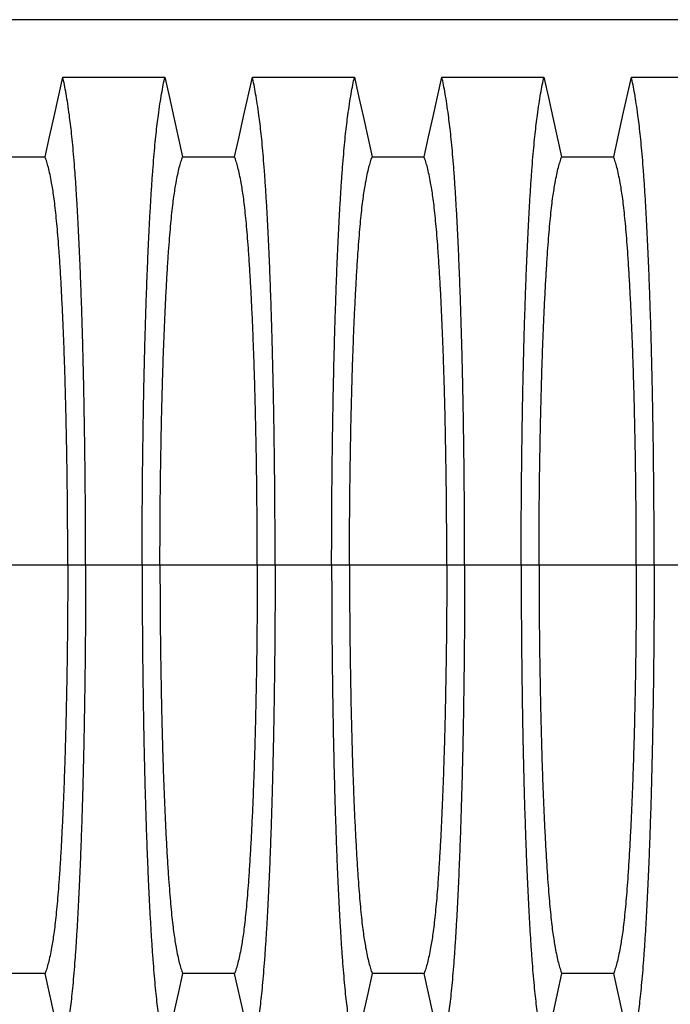
# Model space of a CAD drawing. Units: millimetres. Extents: x 499 to 21097, y 350 to 12781.
# Drawn here: x 19272 to 19559, y 5827 to 6260 of the extents above; entities that cross this region are included whole.
import ezdxf

# ---------------------------------------------------------------- set-up
doc = ezdxf.new("R2010")
doc.units = ezdxf.units.MM
doc.header["$LTSCALE"] = 50
doc.layers.add('FORMAT', color=7, linetype='Continuous')
doc.styles.add('SLDTEXTSTYLE1', font='TXT', dxfattribs={"width": 0.7})
doc.dimstyles.new('SLDDIMSTYLE8', dxfattribs={"dimtxt": 112.888889, "dimasz": 112.888889, "dimexe": 0, "dimexo": 0.0625, "dimgap": 28.222222, "dimtad": 0, "dimtih": 1, "dimtoh": 1, "dimdec": 0, "dimlfac": 1.8, "dimrnd": 1e-09, "dimzin": 12, "dimdsep": 46, "dimtxsty": 'SLDTEXTSTYLE1', "dimsah": 1, "dimcen": 0.09, "dimadec": 0, "dimazin": 3, "dimtfac": 1, "dimtdec": 0, "dimtmove": 0, "dimatfit": 0, "dimfxl": 1, "dimfrac": 2, "dimtolj": 1, "dimtzin": 12, "dimarcsym": 0})

# ---------------------------------------------------------------- blocks, each defined once
blk = doc.blocks.new('_D_8')
at = {"layer": 'FORMAT', "color": 7, "transparency": 16777216}
for p, q in [((19809.55, 5956.89), (19809.55, 5223.68)), ((19978.88, 5547.67), (19978.88, 5223.68)), ((19809.55, 5273.68), (19534.23, 5273.68)), ((19978.88, 5273.68), (20195.98, 5273.68))]:
    blk.add_line(p, q, dxfattribs=at)
for points in [[(19809.55, 5273.68), (19696.66, 5291.05), (19696.66, 5256.31)], [(19978.88, 5273.68), (20091.77, 5256.31), (20091.77, 5291.05)]]:
    blk.add_solid(points, dxfattribs=at)
at = {"layer": 'FORMAT', "color": 7, "transparency": 16777216, "char_height": 105.833, "attachment_point": 1, "style": 'SLDTEXTSTYLE1'}
for s, insert in [('305mm', (18735.39, 5327.79)), ('MIN', (19249.22, 5327.79))]:
    blk.add_mtext(s, dxfattribs=dict(at, insert=insert))

msp = doc.modelspace()

# ---------------------------------------------------------------- linework, layer by layer
at = {"color": 7, "linetype": 'Continuous', "lineweight": 25}
for p, q in [((19692.41, 6260.28), (18524.01, 6260.28)), ((19293.62, 6020.39), (19250.82, 6020.39)), ((19301.47, 6020.39), (19293.62, 6020.39)), ((19326.34, 6020.39), (19301.47, 6020.39)), ((19334.19, 6020.39), (19326.34, 6020.39)), ((19377, 6020.39), (19334.19, 6020.39)), ((19384.85, 6020.39), (19377, 6020.39)), ((19409.71, 6020.39), (19384.85, 6020.39)), ((19417.56, 6020.39), (19409.71, 6020.39)), ((19460.37, 6020.39), (19417.56, 6020.39)), ((19468.22, 6020.39), (19460.37, 6020.39)), ((19493.09, 6020.39), (19468.22, 6020.39)), ((19500.94, 6020.39), (19493.09, 6020.39)), ((19543.74, 6020.39), (19500.94, 6020.39)), ((19551.6, 6020.39), (19543.74, 6020.39)), ((19576.46, 6020.39), (19551.6, 6020.39))]:
    msp.add_line(p, q, dxfattribs=at)
at = {"color": 7, "linetype": 'Continuous', "lineweight": 25, "flags": 128}
for points in [[(19283.66, 6199.91), (19285.63, 6208.79), (19287.6, 6217.67), (19291.45, 6234.99)], [(19291.45, 6234.99), (19302.75, 6234.99), (19314.05, 6234.99), (19336.36, 6234.99)], [(19336.36, 6234.99), (19338.33, 6226.11), (19340.3, 6217.23), (19344.15, 6199.91)], [(19367.03, 6199.91), (19369.01, 6208.79), (19370.98, 6217.67), (19374.83, 6234.99)], [(19374.83, 6234.99), (19386.12, 6234.99), (19397.42, 6234.99), (19419.73, 6234.99)], [(19419.73, 6234.99), (19421.71, 6226.11), (19423.68, 6217.23), (19427.53, 6199.91)], [(19450.41, 6199.91), (19452.38, 6208.79), (19454.35, 6217.67), (19458.2, 6234.99)], [(19458.2, 6234.99), (19469.5, 6234.99), (19480.8, 6234.99), (19503.11, 6234.99)], [(19503.11, 6234.99), (19505.08, 6226.11), (19507.05, 6217.23), (19510.9, 6199.91)], [(19533.78, 6199.91), (19535.75, 6208.79), (19537.73, 6217.67), (19541.58, 6234.99)], [(19541.58, 6234.99), (19552.87, 6234.99), (19564.17, 6234.99), (19586.48, 6234.99)], [(19260.78, 6199.91), (19272.22, 6199.91), (19277.94, 6199.91), (19283.66, 6199.91)], [(19344.15, 6199.91), (19355.59, 6199.91), (19361.31, 6199.91), (19367.03, 6199.91)], [(19427.53, 6199.91), (19438.97, 6199.91), (19444.69, 6199.91), (19450.41, 6199.91)], [(19510.9, 6199.91), (19522.34, 6199.91), (19528.06, 6199.91), (19533.78, 6199.91)], [(19283.66, 5840.88), (19272.22, 5840.88), (19266.5, 5840.88), (19260.78, 5840.88)], [(19291.45, 5805.8), (19289.48, 5814.68), (19287.51, 5823.55), (19283.66, 5840.88)], [(19344.15, 5840.88), (19342.18, 5832), (19340.21, 5823.12), (19336.36, 5805.8)], [(19367.03, 5840.88), (19355.59, 5840.88), (19349.87, 5840.88), (19344.15, 5840.88)], [(19374.83, 5805.8), (19372.86, 5814.68), (19370.88, 5823.55), (19367.03, 5840.88)], [(19427.53, 5840.88), (19425.56, 5832), (19423.58, 5823.12), (19419.73, 5805.8)], [(19450.41, 5840.88), (19438.97, 5840.88), (19433.25, 5840.88), (19427.53, 5840.88)], [(19458.2, 5805.8), (19456.23, 5814.68), (19454.26, 5823.55), (19450.41, 5840.88)], [(19510.9, 5840.88), (19508.93, 5832), (19506.96, 5823.12), (19503.11, 5805.8)], [(19533.78, 5840.88), (19522.34, 5840.88), (19516.62, 5840.88), (19510.9, 5840.88)], [(19541.58, 5805.8), (19539.6, 5814.68), (19537.63, 5823.55), (19533.78, 5840.88)]]:
    msp.add_lwpolyline(points, dxfattribs=at)
at = {"color": 7, "linetype": 'Continuous', "lineweight": 25}
for points, knots in [([(19301.47, 6020.39), (19301.47, 6023.7), (19301.47, 6030.3), (19301.43, 6040.16), (19301.37, 6049.94), (19301.28, 6059.62), (19301.17, 6069.18), (19301.04, 6078.42), (19300.9, 6087.32), (19300.74, 6095.89), (19300.56, 6104.28), (19300.37, 6112.46), (19300.14, 6121.13), (19299.87, 6130.26), (19299.55, 6139.72), (19299.21, 6148.78), (19298.85, 6157.43), (19298.47, 6165.66), (19298.07, 6173.45), (19297.65, 6180.78), (19297.22, 6187.64), (19296.77, 6194.03), (19296.3, 6199.91), (19295.83, 6205.29), (19295.34, 6210.15), (19294.84, 6214.42), (19294.27, 6218.8), (19293.63, 6223.32), (19292.91, 6227.74), (19292.18, 6231.7), (19291.7, 6233.9), (19291.45, 6234.99)], [0, 0, 0, 0, 0.029404, 0.05872, 0.08797, 0.117177, 0.146363, 0.175546, 0.20308, 0.230648, 0.258269, 0.285962, 0.313707, 0.348986, 0.384149, 0.419221, 0.454225, 0.489183, 0.524118, 0.559049, 0.593998, 0.628986, 0.664035, 0.699167, 0.734406, 0.769778, 0.805208, 0.853905, 0.902593, 0.951287, 1, 1, 1, 1]), ([(19326.34, 6020.39), (19326.34, 6023.7), (19326.35, 6030.3), (19326.39, 6040.16), (19326.45, 6049.94), (19326.53, 6059.62), (19326.64, 6069.18), (19326.77, 6078.42), (19326.91, 6087.32), (19327.07, 6095.89), (19327.25, 6104.28), (19327.44, 6112.46), (19327.67, 6121.13), (19327.94, 6130.26), (19328.26, 6139.72), (19328.6, 6148.78), (19328.96, 6157.43), (19329.34, 6165.66), (19329.74, 6173.45), (19330.16, 6180.78), (19330.59, 6187.64), (19331.04, 6194.03), (19331.51, 6199.91), (19331.98, 6205.29), (19332.47, 6210.15), (19332.97, 6214.42), (19333.54, 6218.8), (19334.18, 6223.32), (19334.9, 6227.74), (19335.63, 6231.7), (19336.12, 6233.9), (19336.36, 6234.99)], [0, 0, 0, 0, 0.029404, 0.05872, 0.08797, 0.117177, 0.146363, 0.175546, 0.20308, 0.230648, 0.258269, 0.285962, 0.313707, 0.348986, 0.384149, 0.419221, 0.454225, 0.489183, 0.524118, 0.559049, 0.593998, 0.628986, 0.664035, 0.699167, 0.734406, 0.769778, 0.805208, 0.853905, 0.902593, 0.951287, 1, 1, 1, 1]), ([(19384.85, 6020.39), (19384.85, 6023.7), (19384.84, 6030.3), (19384.8, 6040.16), (19384.74, 6049.94), (19384.65, 6059.62), (19384.55, 6069.18), (19384.42, 6078.42), (19384.27, 6087.32), (19384.11, 6095.89), (19383.94, 6104.28), (19383.74, 6112.46), (19383.51, 6121.13), (19383.24, 6130.26), (19382.93, 6139.72), (19382.59, 6148.78), (19382.23, 6157.43), (19381.84, 6165.66), (19381.44, 6173.45), (19381.03, 6180.78), (19380.59, 6187.64), (19380.14, 6194.03), (19379.68, 6199.91), (19379.2, 6205.29), (19378.71, 6210.15), (19378.22, 6214.42), (19377.65, 6218.8), (19377, 6223.32), (19376.28, 6227.74), (19375.56, 6231.7), (19375.07, 6233.9), (19374.83, 6234.99)], [0, 0, 0, 0, 0.029404, 0.05872, 0.08797, 0.117177, 0.146363, 0.175546, 0.20308, 0.230648, 0.258269, 0.285962, 0.313707, 0.348986, 0.384149, 0.419221, 0.454225, 0.489183, 0.524118, 0.559049, 0.593998, 0.628986, 0.664035, 0.699167, 0.734406, 0.769778, 0.805208, 0.853905, 0.902593, 0.951287, 1, 1, 1, 1]), ([(19409.71, 6020.39), (19409.72, 6023.7), (19409.72, 6030.3), (19409.76, 6040.16), (19409.82, 6049.94), (19409.91, 6059.62), (19410.01, 6069.18), (19410.14, 6078.42), (19410.29, 6087.32), (19410.45, 6095.89), (19410.62, 6104.28), (19410.82, 6112.46), (19411.05, 6121.13), (19411.32, 6130.26), (19411.64, 6139.72), (19411.97, 6148.78), (19412.34, 6157.43), (19412.72, 6165.66), (19413.12, 6173.45), (19413.53, 6180.78), (19413.97, 6187.64), (19414.42, 6194.03), (19414.88, 6199.91), (19415.36, 6205.29), (19415.85, 6210.15), (19416.34, 6214.42), (19416.91, 6218.8), (19417.56, 6223.32), (19418.28, 6227.74), (19419, 6231.7), (19419.49, 6233.9), (19419.73, 6234.99)], [0, 0, 0, 0, 0.029404, 0.05872, 0.08797, 0.117177, 0.146363, 0.175546, 0.20308, 0.230648, 0.258269, 0.285962, 0.313707, 0.348986, 0.384149, 0.419221, 0.454225, 0.489183, 0.524118, 0.559049, 0.593998, 0.628986, 0.664035, 0.699167, 0.734406, 0.769778, 0.805208, 0.853905, 0.902593, 0.951287, 1, 1, 1, 1]), ([(19468.22, 6020.39), (19468.22, 6023.7), (19468.22, 6030.3), (19468.18, 6040.16), (19468.11, 6049.94), (19468.03, 6059.62), (19467.92, 6069.18), (19467.79, 6078.42), (19467.65, 6087.32), (19467.49, 6095.89), (19467.31, 6104.28), (19467.12, 6112.46), (19466.89, 6121.13), (19466.62, 6130.26), (19466.3, 6139.72), (19465.96, 6148.78), (19465.6, 6157.43), (19465.22, 6165.66), (19464.82, 6173.45), (19464.4, 6180.78), (19463.97, 6187.64), (19463.52, 6194.03), (19463.05, 6199.91), (19462.58, 6205.29), (19462.09, 6210.15), (19461.59, 6214.42), (19461.02, 6218.8), (19460.38, 6223.32), (19459.66, 6227.74), (19458.93, 6231.7), (19458.45, 6233.9), (19458.2, 6234.99)], [0, 0, 0, 0, 0.029404, 0.05872, 0.08797, 0.117177, 0.146363, 0.175546, 0.20308, 0.230648, 0.258269, 0.285962, 0.313707, 0.348986, 0.384149, 0.419221, 0.454225, 0.489183, 0.524118, 0.559049, 0.593998, 0.628986, 0.664035, 0.699167, 0.734406, 0.769778, 0.805208, 0.853905, 0.902593, 0.951287, 1, 1, 1, 1]), ([(19493.09, 6020.39), (19493.09, 6023.7), (19493.09, 6030.3), (19493.13, 6040.16), (19493.2, 6049.94), (19493.28, 6059.62), (19493.39, 6069.18), (19493.52, 6078.42), (19493.66, 6087.32), (19493.82, 6095.89), (19494, 6104.28), (19494.19, 6112.46), (19494.42, 6121.13), (19494.69, 6130.26), (19495.01, 6139.72), (19495.35, 6148.78), (19495.71, 6157.43), (19496.09, 6165.66), (19496.49, 6173.45), (19496.91, 6180.78), (19497.34, 6187.64), (19497.79, 6194.03), (19498.26, 6199.91), (19498.73, 6205.29), (19499.22, 6210.15), (19499.72, 6214.42), (19500.29, 6218.8), (19500.93, 6223.32), (19501.65, 6227.74), (19502.38, 6231.7), (19502.86, 6233.9), (19503.11, 6234.99)], [0, 0, 0, 0, 0.029404, 0.05872, 0.08797, 0.117177, 0.146363, 0.175546, 0.20308, 0.230648, 0.258269, 0.285962, 0.313707, 0.348986, 0.384149, 0.419221, 0.454225, 0.489183, 0.524118, 0.559049, 0.593998, 0.628986, 0.664035, 0.699167, 0.734406, 0.769778, 0.805208, 0.853905, 0.902593, 0.951287, 1, 1, 1, 1]), ([(19551.6, 6020.39), (19551.59, 6023.7), (19551.59, 6030.3), (19551.55, 6040.16), (19551.49, 6049.94), (19551.4, 6059.62), (19551.3, 6069.18), (19551.17, 6078.42), (19551.02, 6087.32), (19550.86, 6095.89), (19550.69, 6104.28), (19550.49, 6112.46), (19550.26, 6121.13), (19549.99, 6130.26), (19549.67, 6139.72), (19549.34, 6148.78), (19548.97, 6157.43), (19548.59, 6165.66), (19548.19, 6173.45), (19547.78, 6180.78), (19547.34, 6187.64), (19546.89, 6194.03), (19546.43, 6199.91), (19545.95, 6205.29), (19545.46, 6210.15), (19544.97, 6214.42), (19544.4, 6218.8), (19543.75, 6223.32), (19543.03, 6227.74), (19542.31, 6231.7), (19541.82, 6233.9), (19541.58, 6234.99)], [0, 0, 0, 0, 0.029404, 0.05872, 0.08797, 0.117177, 0.146363, 0.175546, 0.20308, 0.230648, 0.258269, 0.285962, 0.313707, 0.348986, 0.384149, 0.419221, 0.454225, 0.489183, 0.524118, 0.559049, 0.593998, 0.628986, 0.664035, 0.699167, 0.734406, 0.769778, 0.805208, 0.853905, 0.902593, 0.951287, 1, 1, 1, 1]), ([(19293.62, 6020.39), (19293.62, 6023.78), (19293.61, 6030.56), (19293.56, 6040.69), (19293.47, 6050.74), (19293.35, 6060.68), (19293.2, 6070.4), (19293.02, 6079.88), (19292.81, 6089.09), (19292.57, 6098.04), (19292.3, 6107.2), (19291.98, 6116.56), (19291.6, 6125.99), (19291.2, 6134.91), (19290.77, 6143.31), (19290.31, 6151.16), (19289.85, 6158.09), (19289.39, 6164.16), (19288.94, 6169.46), (19288.48, 6174.28), (19288.01, 6178.61), (19287.52, 6182.45), (19287.03, 6185.72), (19286.46, 6188.96), (19285.82, 6192.24), (19285.11, 6195.32), (19284.38, 6197.94), (19283.9, 6199.25), (19283.66, 6199.91)], [0, 0, 0, 0, 0.035633, 0.071271, 0.106924, 0.142599, 0.178306, 0.213416, 0.248582, 0.283821, 0.319116, 0.360882, 0.402343, 0.443529, 0.484471, 0.525205, 0.565772, 0.600447, 0.635066, 0.669667, 0.704291, 0.738984, 0.773797, 0.808652, 0.856495, 0.904293, 0.952108, 1, 1, 1, 1]), ([(19334.19, 6020.39), (19334.19, 6023.78), (19334.2, 6030.56), (19334.26, 6040.69), (19334.34, 6050.74), (19334.47, 6060.68), (19334.62, 6070.4), (19334.8, 6079.88), (19335, 6089.09), (19335.24, 6098.04), (19335.51, 6107.2), (19335.83, 6116.56), (19336.21, 6125.99), (19336.61, 6134.91), (19337.04, 6143.31), (19337.5, 6151.16), (19337.96, 6158.09), (19338.42, 6164.16), (19338.87, 6169.46), (19339.33, 6174.28), (19339.8, 6178.61), (19340.29, 6182.45), (19340.78, 6185.72), (19341.35, 6188.96), (19341.99, 6192.24), (19342.7, 6195.32), (19343.43, 6197.94), (19343.91, 6199.25), (19344.15, 6199.91)], [0, 0, 0, 0, 0.035633, 0.071271, 0.106924, 0.142599, 0.178306, 0.213416, 0.248582, 0.283821, 0.319116, 0.360882, 0.402343, 0.443529, 0.484471, 0.525205, 0.565772, 0.600447, 0.635066, 0.669667, 0.704291, 0.738984, 0.773797, 0.808652, 0.856495, 0.904293, 0.952108, 1, 1, 1, 1]), ([(19377, 6020.39), (19376.99, 6023.78), (19376.99, 6030.56), (19376.93, 6040.69), (19376.84, 6050.74), (19376.72, 6060.68), (19376.57, 6070.4), (19376.39, 6079.88), (19376.18, 6089.09), (19375.95, 6098.04), (19375.67, 6107.2), (19375.35, 6116.56), (19374.98, 6125.99), (19374.57, 6134.91), (19374.14, 6143.31), (19373.68, 6151.16), (19373.22, 6158.09), (19372.77, 6164.16), (19372.32, 6169.46), (19371.86, 6174.28), (19371.38, 6178.61), (19370.9, 6182.45), (19370.4, 6185.72), (19369.84, 6188.96), (19369.2, 6192.24), (19368.48, 6195.32), (19367.76, 6197.94), (19367.28, 6199.25), (19367.03, 6199.91)], [0, 0, 0, 0, 0.035633, 0.071271, 0.106924, 0.142599, 0.178306, 0.213416, 0.248582, 0.283821, 0.319116, 0.360882, 0.402343, 0.443529, 0.484471, 0.525205, 0.565772, 0.600447, 0.635066, 0.669667, 0.704291, 0.738984, 0.773797, 0.808652, 0.856495, 0.904293, 0.952108, 1, 1, 1, 1]), ([(19417.56, 6020.39), (19417.57, 6023.78), (19417.58, 6030.56), (19417.63, 6040.69), (19417.72, 6050.74), (19417.84, 6060.68), (19417.99, 6070.4), (19418.17, 6079.88), (19418.38, 6089.09), (19418.61, 6098.04), (19418.89, 6107.2), (19419.21, 6116.56), (19419.58, 6125.99), (19419.99, 6134.91), (19420.42, 6143.31), (19420.88, 6151.16), (19421.34, 6158.09), (19421.79, 6164.16), (19422.24, 6169.46), (19422.7, 6174.28), (19423.18, 6178.61), (19423.66, 6182.45), (19424.16, 6185.72), (19424.72, 6188.96), (19425.36, 6192.24), (19426.08, 6195.32), (19426.8, 6197.94), (19427.29, 6199.25), (19427.53, 6199.91)], [0, 0, 0, 0, 0.035633, 0.071271, 0.106924, 0.142599, 0.178306, 0.213416, 0.248582, 0.283821, 0.319116, 0.360882, 0.402343, 0.443529, 0.484471, 0.525205, 0.565772, 0.600447, 0.635066, 0.669667, 0.704291, 0.738984, 0.773797, 0.808652, 0.856495, 0.904293, 0.952108, 1, 1, 1, 1]), ([(19460.37, 6020.39), (19460.37, 6023.78), (19460.36, 6030.56), (19460.3, 6040.69), (19460.22, 6050.74), (19460.1, 6060.68), (19459.94, 6070.4), (19459.76, 6079.88), (19459.56, 6089.09), (19459.32, 6098.04), (19459.05, 6107.2), (19458.73, 6116.56), (19458.35, 6125.99), (19457.95, 6134.91), (19457.52, 6143.31), (19457.06, 6151.16), (19456.6, 6158.09), (19456.14, 6164.16), (19455.69, 6169.46), (19455.23, 6174.28), (19454.76, 6178.61), (19454.27, 6182.45), (19453.78, 6185.72), (19453.21, 6188.96), (19452.57, 6192.24), (19451.86, 6195.32), (19451.13, 6197.94), (19450.65, 6199.25), (19450.41, 6199.91)], [0, 0, 0, 0, 0.035633, 0.071271, 0.106924, 0.142599, 0.178306, 0.213416, 0.248582, 0.283821, 0.319116, 0.360882, 0.402343, 0.443529, 0.484471, 0.525205, 0.565772, 0.600447, 0.635066, 0.669667, 0.704291, 0.738984, 0.773797, 0.808652, 0.856495, 0.904293, 0.952108, 1, 1, 1, 1]), ([(19500.94, 6020.39), (19500.94, 6023.78), (19500.95, 6030.56), (19501.01, 6040.69), (19501.09, 6050.74), (19501.21, 6060.68), (19501.37, 6070.4), (19501.55, 6079.88), (19501.75, 6089.09), (19501.99, 6098.04), (19502.26, 6107.2), (19502.58, 6116.56), (19502.96, 6125.99), (19503.36, 6134.91), (19503.79, 6143.31), (19504.25, 6151.16), (19504.71, 6158.09), (19505.17, 6164.16), (19505.62, 6169.46), (19506.08, 6174.28), (19506.55, 6178.61), (19507.04, 6182.45), (19507.53, 6185.72), (19508.1, 6188.96), (19508.74, 6192.24), (19509.45, 6195.32), (19510.18, 6197.94), (19510.66, 6199.25), (19510.9, 6199.91)], [0, 0, 0, 0, 0.035633, 0.071271, 0.106924, 0.142599, 0.178306, 0.213416, 0.248582, 0.283821, 0.319116, 0.360882, 0.402343, 0.443529, 0.484471, 0.525205, 0.565772, 0.600447, 0.635066, 0.669667, 0.704291, 0.738984, 0.773797, 0.808652, 0.856495, 0.904293, 0.952108, 1, 1, 1, 1]), ([(19543.74, 6020.39), (19543.74, 6023.78), (19543.73, 6030.56), (19543.68, 6040.69), (19543.59, 6050.74), (19543.47, 6060.68), (19543.32, 6070.4), (19543.14, 6079.88), (19542.93, 6089.09), (19542.7, 6098.04), (19542.42, 6107.2), (19542.1, 6116.56), (19541.73, 6125.99), (19541.32, 6134.91), (19540.89, 6143.31), (19540.43, 6151.16), (19539.97, 6158.09), (19539.52, 6164.16), (19539.07, 6169.46), (19538.61, 6174.28), (19538.13, 6178.61), (19537.65, 6182.45), (19537.15, 6185.72), (19536.59, 6188.96), (19535.95, 6192.24), (19535.23, 6195.32), (19534.51, 6197.94), (19534.02, 6199.25), (19533.78, 6199.91)], [0, 0, 0, 0, 0.035633, 0.071271, 0.106924, 0.142599, 0.178306, 0.213416, 0.248582, 0.283821, 0.319116, 0.360882, 0.402343, 0.443529, 0.484471, 0.525205, 0.565772, 0.600447, 0.635066, 0.669667, 0.704291, 0.738984, 0.773797, 0.808652, 0.856495, 0.904293, 0.952108, 1, 1, 1, 1]), ([(19293.62, 6020.39), (19293.62, 6017.01), (19293.61, 6010.23), (19293.56, 6000.1), (19293.47, 5990.05), (19293.35, 5980.11), (19293.2, 5970.39), (19293.02, 5960.91), (19292.81, 5951.7), (19292.57, 5942.75), (19292.3, 5933.59), (19291.98, 5924.23), (19291.6, 5914.8), (19291.2, 5905.88), (19290.77, 5897.48), (19290.31, 5889.63), (19289.85, 5882.7), (19289.39, 5876.63), (19288.94, 5871.33), (19288.48, 5866.51), (19288.01, 5862.18), (19287.52, 5858.34), (19287.03, 5855.07), (19286.46, 5851.83), (19285.82, 5848.55), (19285.11, 5845.47), (19284.38, 5842.85), (19283.9, 5841.54), (19283.66, 5840.88)], [0, 0, 0, 0, 0.035633, 0.071271, 0.106924, 0.142599, 0.178306, 0.213416, 0.248582, 0.283821, 0.319116, 0.360882, 0.402343, 0.443529, 0.484471, 0.525205, 0.565772, 0.600447, 0.635066, 0.669667, 0.704291, 0.738984, 0.773797, 0.808652, 0.856495, 0.904293, 0.952108, 1, 1, 1, 1]), ([(19301.47, 6020.39), (19301.47, 6017.09), (19301.47, 6010.49), (19301.43, 6000.63), (19301.37, 5990.85), (19301.28, 5981.16), (19301.17, 5971.61), (19301.04, 5962.37), (19300.9, 5953.46), (19300.74, 5944.9), (19300.56, 5936.51), (19300.37, 5928.33), (19300.14, 5919.65), (19299.87, 5910.53), (19299.55, 5901.07), (19299.21, 5892.01), (19298.85, 5883.36), (19298.47, 5875.13), (19298.07, 5867.34), (19297.65, 5860.01), (19297.22, 5853.15), (19296.77, 5846.76), (19296.3, 5840.88), (19295.83, 5835.5), (19295.34, 5830.64), (19294.84, 5826.37), (19294.27, 5821.99), (19293.63, 5817.47), (19292.91, 5813.05), (19292.18, 5809.09), (19291.7, 5806.89), (19291.45, 5805.8)], [0, 0, 0, 0, 0.029404, 0.05872, 0.08797, 0.117177, 0.146363, 0.175546, 0.20308, 0.230648, 0.258269, 0.285962, 0.313707, 0.348986, 0.384149, 0.419221, 0.454225, 0.489183, 0.524118, 0.559049, 0.593998, 0.628986, 0.664035, 0.699167, 0.734406, 0.769778, 0.805208, 0.853905, 0.902593, 0.951287, 1, 1, 1, 1]), ([(19326.34, 6020.39), (19326.34, 6017.09), (19326.35, 6010.49), (19326.39, 6000.63), (19326.45, 5990.85), (19326.53, 5981.16), (19326.64, 5971.61), (19326.77, 5962.37), (19326.91, 5953.46), (19327.07, 5944.9), (19327.25, 5936.51), (19327.44, 5928.33), (19327.67, 5919.65), (19327.94, 5910.53), (19328.26, 5901.07), (19328.6, 5892.01), (19328.96, 5883.36), (19329.34, 5875.13), (19329.74, 5867.34), (19330.16, 5860.01), (19330.59, 5853.15), (19331.04, 5846.76), (19331.51, 5840.88), (19331.98, 5835.5), (19332.47, 5830.64), (19332.97, 5826.37), (19333.54, 5821.99), (19334.18, 5817.47), (19334.9, 5813.05), (19335.63, 5809.09), (19336.12, 5806.89), (19336.36, 5805.8)], [0, 0, 0, 0, 0.029404, 0.05872, 0.08797, 0.117177, 0.146363, 0.175546, 0.20308, 0.230648, 0.258269, 0.285962, 0.313707, 0.348986, 0.384149, 0.419221, 0.454225, 0.489183, 0.524118, 0.559049, 0.593998, 0.628986, 0.664035, 0.699167, 0.734406, 0.769778, 0.805208, 0.853905, 0.902593, 0.951287, 1, 1, 1, 1]), ([(19334.19, 6020.39), (19334.19, 6017.01), (19334.2, 6010.23), (19334.26, 6000.1), (19334.34, 5990.05), (19334.47, 5980.11), (19334.62, 5970.39), (19334.8, 5960.91), (19335, 5951.7), (19335.24, 5942.75), (19335.51, 5933.59), (19335.83, 5924.23), (19336.21, 5914.8), (19336.61, 5905.88), (19337.04, 5897.48), (19337.5, 5889.63), (19337.96, 5882.7), (19338.42, 5876.63), (19338.87, 5871.33), (19339.33, 5866.51), (19339.8, 5862.18), (19340.29, 5858.34), (19340.78, 5855.07), (19341.35, 5851.83), (19341.99, 5848.55), (19342.7, 5845.47), (19343.43, 5842.85), (19343.91, 5841.54), (19344.15, 5840.88)], [0, 0, 0, 0, 0.035633, 0.071271, 0.106924, 0.142599, 0.178306, 0.213416, 0.248582, 0.283821, 0.319116, 0.360882, 0.402343, 0.443529, 0.484471, 0.525205, 0.565772, 0.600447, 0.635066, 0.669667, 0.704291, 0.738984, 0.773797, 0.808652, 0.856495, 0.904293, 0.952108, 1, 1, 1, 1]), ([(19377, 6020.39), (19376.99, 6017.01), (19376.99, 6010.23), (19376.93, 6000.1), (19376.84, 5990.05), (19376.72, 5980.11), (19376.57, 5970.39), (19376.39, 5960.91), (19376.18, 5951.7), (19375.95, 5942.75), (19375.67, 5933.59), (19375.35, 5924.23), (19374.98, 5914.8), (19374.57, 5905.88), (19374.14, 5897.48), (19373.68, 5889.63), (19373.22, 5882.7), (19372.77, 5876.63), (19372.32, 5871.33), (19371.86, 5866.51), (19371.38, 5862.18), (19370.9, 5858.34), (19370.4, 5855.07), (19369.84, 5851.83), (19369.2, 5848.55), (19368.48, 5845.47), (19367.76, 5842.85), (19367.28, 5841.54), (19367.03, 5840.88)], [0, 0, 0, 0, 0.035633, 0.071271, 0.106924, 0.142599, 0.178306, 0.213416, 0.248582, 0.283821, 0.319116, 0.360882, 0.402343, 0.443529, 0.484471, 0.525205, 0.565772, 0.600447, 0.635066, 0.669667, 0.704291, 0.738984, 0.773797, 0.808652, 0.856495, 0.904293, 0.952108, 1, 1, 1, 1]), ([(19384.85, 6020.39), (19384.85, 6017.09), (19384.84, 6010.49), (19384.8, 6000.63), (19384.74, 5990.85), (19384.65, 5981.16), (19384.55, 5971.61), (19384.42, 5962.37), (19384.27, 5953.46), (19384.11, 5944.9), (19383.94, 5936.51), (19383.74, 5928.33), (19383.51, 5919.65), (19383.24, 5910.53), (19382.93, 5901.07), (19382.59, 5892.01), (19382.23, 5883.36), (19381.84, 5875.13), (19381.44, 5867.34), (19381.03, 5860.01), (19380.59, 5853.15), (19380.14, 5846.76), (19379.68, 5840.88), (19379.2, 5835.5), (19378.71, 5830.64), (19378.22, 5826.37), (19377.65, 5821.99), (19377, 5817.47), (19376.28, 5813.05), (19375.56, 5809.09), (19375.07, 5806.89), (19374.83, 5805.8)], [0, 0, 0, 0, 0.029404, 0.05872, 0.08797, 0.117177, 0.146363, 0.175546, 0.20308, 0.230648, 0.258269, 0.285962, 0.313707, 0.348986, 0.384149, 0.419221, 0.454225, 0.489183, 0.524118, 0.559049, 0.593998, 0.628986, 0.664035, 0.699167, 0.734406, 0.769778, 0.805208, 0.853905, 0.902593, 0.951287, 1, 1, 1, 1]), ([(19409.71, 6020.39), (19409.72, 6017.09), (19409.72, 6010.49), (19409.76, 6000.63), (19409.82, 5990.85), (19409.91, 5981.16), (19410.01, 5971.61), (19410.14, 5962.37), (19410.29, 5953.46), (19410.45, 5944.9), (19410.62, 5936.51), (19410.82, 5928.33), (19411.05, 5919.65), (19411.32, 5910.53), (19411.64, 5901.07), (19411.97, 5892.01), (19412.34, 5883.36), (19412.72, 5875.13), (19413.12, 5867.34), (19413.53, 5860.01), (19413.97, 5853.15), (19414.42, 5846.76), (19414.88, 5840.88), (19415.36, 5835.5), (19415.85, 5830.64), (19416.34, 5826.37), (19416.91, 5821.99), (19417.56, 5817.47), (19418.28, 5813.05), (19419, 5809.09), (19419.49, 5806.89), (19419.73, 5805.8)], [0, 0, 0, 0, 0.029404, 0.05872, 0.08797, 0.117177, 0.146363, 0.175546, 0.20308, 0.230648, 0.258269, 0.285962, 0.313707, 0.348986, 0.384149, 0.419221, 0.454225, 0.489183, 0.524118, 0.559049, 0.593998, 0.628986, 0.664035, 0.699167, 0.734406, 0.769778, 0.805208, 0.853905, 0.902593, 0.951287, 1, 1, 1, 1]), ([(19417.56, 6020.39), (19417.57, 6017.01), (19417.58, 6010.23), (19417.63, 6000.1), (19417.72, 5990.05), (19417.84, 5980.11), (19417.99, 5970.39), (19418.17, 5960.91), (19418.38, 5951.7), (19418.61, 5942.75), (19418.89, 5933.59), (19419.21, 5924.23), (19419.58, 5914.8), (19419.99, 5905.88), (19420.42, 5897.48), (19420.88, 5889.63), (19421.34, 5882.7), (19421.79, 5876.63), (19422.24, 5871.33), (19422.7, 5866.51), (19423.18, 5862.18), (19423.66, 5858.34), (19424.16, 5855.07), (19424.72, 5851.83), (19425.36, 5848.55), (19426.08, 5845.47), (19426.8, 5842.85), (19427.29, 5841.54), (19427.53, 5840.88)], [0, 0, 0, 0, 0.035633, 0.071271, 0.106924, 0.142599, 0.178306, 0.213416, 0.248582, 0.283821, 0.319116, 0.360882, 0.402343, 0.443529, 0.484471, 0.525205, 0.565772, 0.600447, 0.635066, 0.669667, 0.704291, 0.738984, 0.773797, 0.808652, 0.856495, 0.904293, 0.952108, 1, 1, 1, 1]), ([(19460.37, 6020.39), (19460.37, 6017.01), (19460.36, 6010.23), (19460.3, 6000.1), (19460.22, 5990.05), (19460.1, 5980.11), (19459.94, 5970.39), (19459.76, 5960.91), (19459.56, 5951.7), (19459.32, 5942.75), (19459.05, 5933.59), (19458.73, 5924.23), (19458.35, 5914.8), (19457.95, 5905.88), (19457.52, 5897.48), (19457.06, 5889.63), (19456.6, 5882.7), (19456.14, 5876.63), (19455.69, 5871.33), (19455.23, 5866.51), (19454.76, 5862.18), (19454.27, 5858.34), (19453.78, 5855.07), (19453.21, 5851.83), (19452.57, 5848.55), (19451.86, 5845.47), (19451.13, 5842.85), (19450.65, 5841.54), (19450.41, 5840.88)], [0, 0, 0, 0, 0.035633, 0.071271, 0.106924, 0.142599, 0.178306, 0.213416, 0.248582, 0.283821, 0.319116, 0.360882, 0.402343, 0.443529, 0.484471, 0.525205, 0.565772, 0.600447, 0.635066, 0.669667, 0.704291, 0.738984, 0.773797, 0.808652, 0.856495, 0.904293, 0.952108, 1, 1, 1, 1]), ([(19468.22, 6020.39), (19468.22, 6017.09), (19468.22, 6010.49), (19468.18, 6000.63), (19468.11, 5990.85), (19468.03, 5981.16), (19467.92, 5971.61), (19467.79, 5962.37), (19467.65, 5953.46), (19467.49, 5944.9), (19467.31, 5936.51), (19467.12, 5928.33), (19466.89, 5919.65), (19466.62, 5910.53), (19466.3, 5901.07), (19465.96, 5892.01), (19465.6, 5883.36), (19465.22, 5875.13), (19464.82, 5867.34), (19464.4, 5860.01), (19463.97, 5853.15), (19463.52, 5846.76), (19463.05, 5840.88), (19462.58, 5835.5), (19462.09, 5830.64), (19461.59, 5826.37), (19461.02, 5821.99), (19460.38, 5817.47), (19459.66, 5813.05), (19458.93, 5809.09), (19458.45, 5806.89), (19458.2, 5805.8)], [0, 0, 0, 0, 0.029404, 0.05872, 0.08797, 0.117177, 0.146363, 0.175546, 0.20308, 0.230648, 0.258269, 0.285962, 0.313707, 0.348986, 0.384149, 0.419221, 0.454225, 0.489183, 0.524118, 0.559049, 0.593998, 0.628986, 0.664035, 0.699167, 0.734406, 0.769778, 0.805208, 0.853905, 0.902593, 0.951287, 1, 1, 1, 1]), ([(19493.09, 6020.39), (19493.09, 6017.09), (19493.09, 6010.49), (19493.13, 6000.63), (19493.2, 5990.85), (19493.28, 5981.16), (19493.39, 5971.61), (19493.52, 5962.37), (19493.66, 5953.46), (19493.82, 5944.9), (19494, 5936.51), (19494.19, 5928.33), (19494.42, 5919.65), (19494.69, 5910.53), (19495.01, 5901.07), (19495.35, 5892.01), (19495.71, 5883.36), (19496.09, 5875.13), (19496.49, 5867.34), (19496.91, 5860.01), (19497.34, 5853.15), (19497.79, 5846.76), (19498.26, 5840.88), (19498.73, 5835.5), (19499.22, 5830.64), (19499.72, 5826.37), (19500.29, 5821.99), (19500.93, 5817.47), (19501.65, 5813.05), (19502.38, 5809.09), (19502.86, 5806.89), (19503.11, 5805.8)], [0, 0, 0, 0, 0.029404, 0.05872, 0.08797, 0.117177, 0.146363, 0.175546, 0.20308, 0.230648, 0.258269, 0.285962, 0.313707, 0.348986, 0.384149, 0.419221, 0.454225, 0.489183, 0.524118, 0.559049, 0.593998, 0.628986, 0.664035, 0.699167, 0.734406, 0.769778, 0.805208, 0.853905, 0.902593, 0.951287, 1, 1, 1, 1]), ([(19500.94, 6020.39), (19500.94, 6017.01), (19500.95, 6010.23), (19501.01, 6000.1), (19501.09, 5990.05), (19501.21, 5980.11), (19501.37, 5970.39), (19501.55, 5960.91), (19501.75, 5951.7), (19501.99, 5942.75), (19502.26, 5933.59), (19502.58, 5924.23), (19502.96, 5914.8), (19503.36, 5905.88), (19503.79, 5897.48), (19504.25, 5889.63), (19504.71, 5882.7), (19505.17, 5876.63), (19505.62, 5871.33), (19506.08, 5866.51), (19506.55, 5862.18), (19507.04, 5858.34), (19507.53, 5855.07), (19508.1, 5851.83), (19508.74, 5848.55), (19509.45, 5845.47), (19510.18, 5842.85), (19510.66, 5841.54), (19510.9, 5840.88)], [0, 0, 0, 0, 0.035633, 0.071271, 0.106924, 0.142599, 0.178306, 0.213416, 0.248582, 0.283821, 0.319116, 0.360882, 0.402343, 0.443529, 0.484471, 0.525205, 0.565772, 0.600447, 0.635066, 0.669667, 0.704291, 0.738984, 0.773797, 0.808652, 0.856495, 0.904293, 0.952108, 1, 1, 1, 1]), ([(19543.74, 6020.39), (19543.74, 6017.01), (19543.73, 6010.23), (19543.68, 6000.1), (19543.59, 5990.05), (19543.47, 5980.11), (19543.32, 5970.39), (19543.14, 5960.91), (19542.93, 5951.7), (19542.7, 5942.75), (19542.42, 5933.59), (19542.1, 5924.23), (19541.73, 5914.8), (19541.32, 5905.88), (19540.89, 5897.48), (19540.43, 5889.63), (19539.97, 5882.7), (19539.52, 5876.63), (19539.07, 5871.33), (19538.61, 5866.51), (19538.13, 5862.18), (19537.65, 5858.34), (19537.15, 5855.07), (19536.59, 5851.83), (19535.95, 5848.55), (19535.23, 5845.47), (19534.51, 5842.85), (19534.02, 5841.54), (19533.78, 5840.88)], [0, 0, 0, 0, 0.035633, 0.071271, 0.106924, 0.142599, 0.178306, 0.213416, 0.248582, 0.283821, 0.319116, 0.360882, 0.402343, 0.443529, 0.484471, 0.525205, 0.565772, 0.600447, 0.635066, 0.669667, 0.704291, 0.738984, 0.773797, 0.808652, 0.856495, 0.904293, 0.952108, 1, 1, 1, 1]), ([(19551.6, 6020.39), (19551.59, 6017.09), (19551.59, 6010.49), (19551.55, 6000.63), (19551.49, 5990.85), (19551.4, 5981.16), (19551.3, 5971.61), (19551.17, 5962.37), (19551.02, 5953.46), (19550.86, 5944.9), (19550.69, 5936.51), (19550.49, 5928.33), (19550.26, 5919.65), (19549.99, 5910.53), (19549.67, 5901.07), (19549.34, 5892.01), (19548.97, 5883.36), (19548.59, 5875.13), (19548.19, 5867.34), (19547.78, 5860.01), (19547.34, 5853.15), (19546.89, 5846.76), (19546.43, 5840.88), (19545.95, 5835.5), (19545.46, 5830.64), (19544.97, 5826.37), (19544.4, 5821.99), (19543.75, 5817.47), (19543.03, 5813.05), (19542.31, 5809.09), (19541.82, 5806.89), (19541.58, 5805.8)], [0, 0, 0, 0, 0.029404, 0.05872, 0.08797, 0.117177, 0.146363, 0.175546, 0.20308, 0.230648, 0.258269, 0.285962, 0.313707, 0.348986, 0.384149, 0.419221, 0.454225, 0.489183, 0.524118, 0.559049, 0.593998, 0.628986, 0.664035, 0.699167, 0.734406, 0.769778, 0.805208, 0.853905, 0.902593, 0.951287, 1, 1, 1, 1])]:
    msp.add_open_spline(points, degree=3, knots=knots, dxfattribs=at)

# ---------------------------------------------------------------- dimensions: what is measured, and where the dimension line sits
at = {"layer": 'FORMAT', "color": 7}
dim = msp.add_linear_dim(base=(19809.55, 5273.68), p1=(19978.88, 5611.17), p2=(19809.55, 6020.39), text='<> MIN', dimstyle='SLDDIMSTYLE8', dxfattribs=at)
dim.commit()
dim.dimension.update_dxf_attribs({"geometry": '_D_8', "text_midpoint": (19134.81, 5273.68), "dimtype": 160})

doc.saveas('drawing.dxf')
